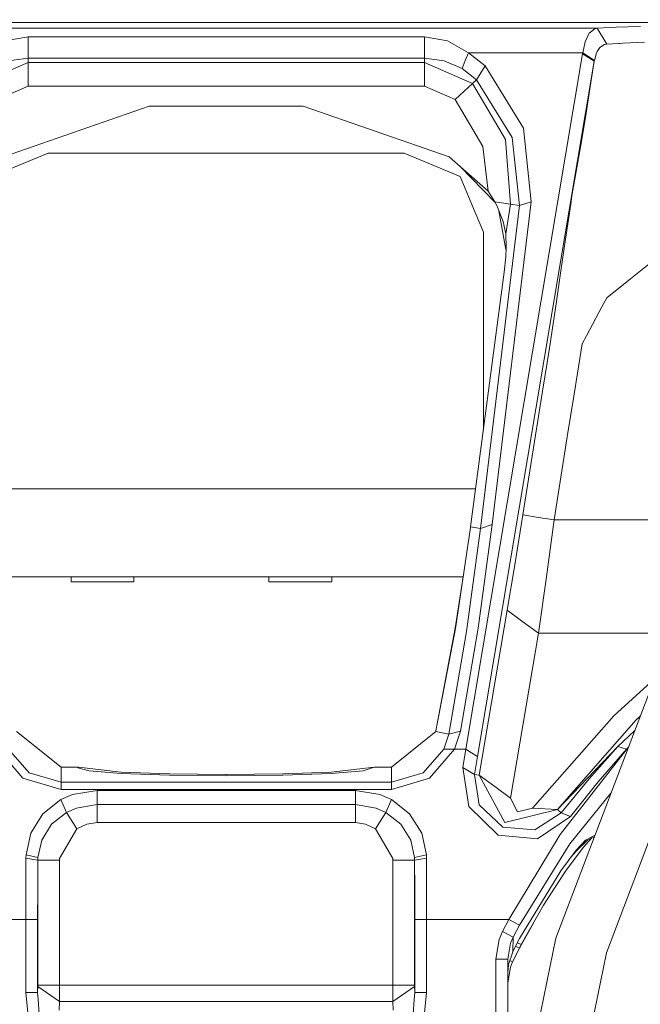
# Model space of a CAD drawing. Units: millimetres. Extents: x 483 to 9503, y -459 to 4022.
# Drawn here: x 6687 to 6844, y 882 to 1131 of the extents above; entities that cross this region are included whole.
import ezdxf

# ---------------------------------------------------------------- set-up
doc = ezdxf.new("R2010")
doc.units = ezdxf.units.MM
doc.layers.add('1', color=7, linetype='Continuous', true_color=0xffffff)
doc.styles.add('blockfont', font='simplex.shx')
doc.dimstyles.get("Standard").update_dxf_attribs({"dimtxt": 0.18, "dimasz": 0.18, "dimexe": 0.18, "dimexo": 0.0625, "dimgap": 0.09, "dimtad": 0, "dimtih": 1, "dimtoh": 1, "dimdec": 4, "dimzin": 0, "dimdsep": 46, "dimtxsty": 'Standard', "dimcen": 0.09, "dimadec": 0, "dimazin": 0, "dimtfac": 1, "dimtdec": 4, "dimtofl": 0, "dimtmove": 0, "dimatfit": 3, "dimfxl": 1, "dimtolj": 1, "dimtzin": 0, "dimarcsym": 0})

# ---------------------------------------------------------------- blocks, each defined once
blk = doc.blocks.new('_U7')
at = {"layer": '1', "color": 18, "lineweight": 13}
for p, q in [((9293.379928, 1011.112467), (9293.379928, -422.329778)), ((675.973505, 848.859104), (675.973505, -422.329778)), ((675.973505, -419.154778), (4903.870466, -419.154778)), ((9293.379928, -419.154778), (5065.482966, -419.154778))]:
    blk.add_line(p, q, dxfattribs=at)
at = {"layer": '1', "color": 18, "lineweight": 70}
for points in [[(675.973505, -419.154778), (725.973456, -405.757319), (725.973554, -432.552238)], [(9293.379928, -419.154778), (9243.379977, -432.552238), (9243.379879, -405.757319)]]:
    blk.add_solid(points, dxfattribs=at)
at = {"layer": '1', "color": 18, "linetype": 'Continuous', "lineweight": 13, "insert": (4908.107966, -458.050612), "char_height": 50, "attachment_point": 7, "line_spacing_factor": 0.903614, "style": 'blockfont'}
blk.add_mtext('\\W1.1836;OAL', dxfattribs=at)

msp = doc.modelspace()

# ---------------------------------------------------------------- linework, layer by layer
at = {"layer": '1', "color": 18, "linetype": 'Continuous', "lineweight": 13}
for p, q in [((6525.712158, 1130.638605), (6952.889587, 1130.638605)), ((6645.525123, 1129.231816), (6833.076621, 1129.231816)), ((6831.024314, 1127.946025), (6832.455303, 1129.084235)), ((6832.455303, 1129.084235), (6833.076621, 1129.231816)), ((6833.076621, 1129.231816), (6837.829734, 1129.507309)), ((6833.076621, 1129.231816), (6835.47702, 1125.183707)), ((6837.829734, 1129.507309), (6843.993331, 1129.688746)), ((6683.340217, 1126.019484), (6689.210082, 1127.074724)), ((6689.210082, 1127.074724), (6789.391662, 1127.074724)), ((6689.210082, 1123.790508), (6689.210082, 1127.074724)), ((6789.391662, 1127.074724), (6795.261527, 1126.019484)), ((6789.391662, 1123.790508), (6789.391662, 1127.074724)), ((6795.261527, 1126.019484), (6800.524856, 1122.996932)), ((6829.997207, 1125.787622), (6829.416419, 1122.996932)), ((6831.024314, 1127.946025), (6829.997207, 1125.787622)), ((6839.586879, 1125.416404), (6845.022346, 1125.672585)), ((6689.210082, 1121.622211), (6689.210082, 1123.790508)), ((6789.391662, 1123.790508), (6789.391662, 1121.622211)), ((6832.874919, 1122.958428), (6833.087589, 1123.308307)), ((6833.087589, 1123.308307), (6833.738471, 1124.378449)), ((6833.738471, 1124.378449), (6834.949161, 1125.102526)), ((6834.949161, 1125.102526), (6835.47702, 1125.183707)), ((6835.47702, 1125.183707), (6838.523532, 1125.384694)), ((6838.523532, 1125.384694), (6838.764812, 1125.391847)), ((6838.764812, 1125.391847), (6839.586879, 1125.416404)), ((6677.038337, 1115.263587), (6689.210082, 1120.521313)), ((6684.182788, 1120.951778), (6689.210082, 1121.622211)), ((6689.210082, 1121.622211), (6789.391662, 1121.622211)), ((6689.210082, 1120.521313), (6689.210082, 1121.622211)), ((6689.210082, 1120.521313), (6689.210082, 1114.529496)), ((6689.210082, 1120.521313), (6789.391662, 1120.521313)), ((6789.391662, 1121.622211), (6789.391662, 1120.521313)), ((6789.391662, 1121.622211), (6794.418479, 1120.951778)), ((6789.391662, 1120.521313), (6789.391662, 1114.529496)), ((6789.391662, 1120.521313), (6801.563407, 1115.263587)), ((6794.418479, 1120.951778), (6798.933174, 1119.021541)), ((6798.933174, 1119.021541), (6799.729015, 1121.009236)), ((6799.729015, 1121.009236), (6800.524856, 1122.996932)), ((6829.375411, 1122.760302), (6799.828674, 946.919149)), ((6800.524856, 1122.996932), (6804.719592, 1119.672423)), ((6800.524856, 1122.996932), (6829.416419, 1122.996932)), ((6832.338001, 1120.853907), (6802.791263, 945.012754)), ((6829.416419, 1122.996932), (6829.375411, 1122.760302)), ((6829.375411, 1122.760302), (6830.856468, 1121.807104)), ((6829.416419, 1122.996932), (6832.375194, 1121.071583)), ((6830.856468, 1121.807104), (6832.338001, 1120.853907)), ((6832.338001, 1120.853907), (6831.494953, 1115.504986)), ((6832.375194, 1121.071583), (6832.338001, 1120.853907)), ((6832.375194, 1121.071583), (6832.874919, 1122.958428)), ((6802.538539, 1116.181618), (6798.933174, 1119.021541)), ((6802.538539, 1116.181618), (6804.719592, 1119.672423)), ((6804.719592, 1119.672423), (6814.42752, 1103.947645)), ((6801.563407, 1115.263587), (6802.538539, 1116.181618)), ((6802.538539, 1116.181618), (6811.568405, 1101.615316)), ((6681.40092, 1111.156231), (6689.210082, 1114.529496)), ((6689.210082, 1114.529496), (6789.391662, 1114.529496)), ((6789.391662, 1114.529496), (6797.200824, 1111.156231)), ((6797.200824, 1111.156231), (6801.563407, 1115.263587)), ((6801.563407, 1115.263587), (6809.861328, 1101.080662)), ((6830.265666, 1107.705837), (6831.494953, 1115.504986)), ((6797.200824, 1111.156231), (6804.143096, 1099.290138)), ((6719.813014, 1109.461671), (6682.979728, 1096.717125)), ((6758.78873, 1109.461671), (6719.813014, 1109.461671)), ((6795.622016, 1096.717125), (6758.78873, 1109.461671)), ((6829.062606, 1100.571042), (6830.265666, 1107.705837)), ((6814.42752, 1103.947645), (6816.393043, 1085.349208)), ((6811.134483, 1084.697968), (6809.861328, 1101.080662)), ((6813.429977, 1084.354883), (6811.568405, 1101.615316)), ((6805.472995, 1088.011509), (6804.143096, 1099.290138)), ((6829.062606, 1100.571042), (6828.356887, 1096.385127)), ((6680.15876, 1091.746098), (6694.300796, 1097.604042)), ((6694.300796, 1097.604042), (6739.300872, 1097.604042)), ((6739.300872, 1097.604042), (6784.300949, 1097.604042)), ((6784.300949, 1097.604042), (6798.442985, 1091.746098)), ((6795.622016, 1096.717125), (6805.472995, 1088.011509)), ((6828.356887, 1096.385127), (6827.518131, 1091.544038)), ((6798.313726, 1094.338377), (6807.207948, 1085.256816)), ((6798.442985, 1091.746098), (6802.229549, 1082.604056)), ((6827.518131, 1091.544038), (6826.700832, 1086.826926)), ((6805.472995, 1088.011509), (6807.191993, 1085.287219)), ((6826.381828, 1084.695345), (6826.700832, 1086.826926)), ((6803.588535, 1002.705699), (6813.429977, 1084.354883)), ((6816.393043, 1085.349208), (6806.551601, 1003.700024)), ((6807.191993, 1085.287219), (6811.134483, 1084.697968)), ((6807.191993, 1085.287219), (6807.674552, 1084.367639)), ((6809.288169, 1080.37222), (6807.674552, 1084.367639)), ((6810.013439, 1077.198034), (6811.134483, 1084.697968)), ((6811.134483, 1084.697968), (6813.429977, 1084.354883)), ((6813.429977, 1084.354883), (6816.393043, 1085.349208)), ((6826.381828, 1084.695345), (6825.06528, 1075.901037)), ((6802.229549, 1082.604056), (6804.300929, 1077.604061)), ((6810.018827, 1073.268022), (6808.215843, 1083.027368)), ((6809.288169, 1080.37222), (6810.013439, 1077.198034)), ((6804.300929, 1077.604061), (6804.300929, 1028.854018)), ((6810.013439, 1077.198034), (6810.040141, 1073.769098)), ((6825.06528, 1075.901037), (6824.005748, 1068.479782)), ((6809.938098, 1071.37025), (6810.040141, 1073.769098)), ((6809.566165, 1067.549354), (6809.938098, 1071.37025)), ((6841.482307, 1065.870172), (6850.042011, 1072.731978)), ((6822.90187, 1060.750371), (6824.005748, 1068.479782)), ((6801.078464, 1003.080851), (6809.566165, 1067.549354)), ((6835.484172, 1061.061746), (6841.482307, 1065.870172)), ((6822.90187, 1060.750371), (6822.793628, 1059.990412)), ((6835.484172, 1061.061746), (6834.272052, 1058.790213)), ((6821.68975, 1052.874094), (6822.793628, 1059.990412)), ((6834.272052, 1058.790213), (6830.330516, 1051.402813)), ((6821.68975, 1052.874094), (6820.976879, 1048.277145)), ((6829.249526, 1049.377686), (6830.330516, 1051.402813)), ((6827.154304, 1036.146885), (6829.249526, 1049.377686)), ((6819.254066, 1037.398225), (6820.976879, 1048.277145)), ((6819.254066, 1037.398225), (6814.303066, 1006.138807)), ((6825.523044, 1025.848156), (6827.154304, 1036.146885)), ((6804.300929, 1028.854018), (6804.300929, 1027.557151)), ((6822.203304, 1004.887587), (6825.523044, 1025.848156)), ((6802.344884, 1012.699967), (6676.256455, 1012.699967)), ((6814.303066, 1006.138807), (6812.268402, 993.509179)), ((6818.253185, 1005.513197), (6814.303066, 1006.138807)), ((6806.551601, 1003.700024), (6802.958633, 977.510756)), ((6803.588535, 1002.705699), (6806.551601, 1003.700024)), ((6818.253185, 1005.513197), (6822.203304, 1004.887587)), ((6822.203304, 1004.887587), (6820.16864, 989.852255)), ((6867.571037, 1004.887587), (6822.203304, 1004.887587)), ((6797.221805, 977.449185), (6801.064636, 1002.974635)), ((6800.011302, 976.612931), (6803.588535, 1002.705699)), ((6801.064636, 1002.974635), (6801.078464, 1003.080851)), ((6801.078464, 1003.080851), (6803.588535, 1002.705699)), ((6810.352947, 982.048637), (6812.268402, 993.509179)), ((6679.418915, 990.475005), (6799.182829, 990.475005)), ((6700.112964, 989.180511), (6700.112964, 990.475005)), ((6708.045627, 989.180511), (6700.112964, 989.180511)), ((6715.97829, 989.180511), (6708.045627, 989.180511)), ((6715.97829, 989.180511), (6715.97829, 990.475005)), ((6750.113155, 989.180511), (6750.113155, 990.475005)), ((6758.045818, 989.180511), (6750.113155, 989.180511)), ((6765.978004, 989.180511), (6758.045818, 989.180511)), ((6765.978004, 989.180511), (6765.978004, 990.475005)), ((6797.214652, 977.466768), (6799.168812, 990.475005)), ((6820.16864, 989.852255), (6818.253662, 976.208752)), ((6803.23043, 940.336829), (6810.352947, 982.048637)), ((6810.352947, 982.048637), (6814.303543, 979.128665)), ((6818.253662, 976.208752), (6814.303543, 979.128665)), ((6822.637702, 899.069255), (6853.576805, 980.648941)), ((6792.327548, 951.54435), (6797.221805, 977.449185)), ((6797.214652, 977.466768), (6792.328502, 951.560444)), ((6795.580532, 950.651532), (6800.011302, 976.612931)), ((6798.508312, 951.453453), (6802.958633, 977.510756)), ((6818.253662, 976.208752), (6811.130668, 934.496945)), ((6851.892863, 976.208752), (6818.253662, 976.208752)), ((6835.382606, 895.377642), (6865.564491, 974.96075)), ((6847.517148, 964.670943), (6837.237979, 955.347901)), ((6816.754962, 932.010001), (6837.237979, 955.347901)), ((6842.890884, 954.277402), (6823.009635, 931.612259)), ((6843.934577, 955.224483), (6842.890884, 954.277402)), ((6843.885728, 955.09568), (6842.890884, 954.277402)), ((6697.550918, 942.304021), (6686.312343, 951.365656)), ((6781.050826, 942.304021), (6792.289401, 951.365656)), ((6781.054641, 942.316657), (6792.290832, 951.381749)), ((6792.289401, 951.365656), (6792.327548, 951.54435)), ((6795.580532, 950.651532), (6792.289401, 951.365656)), ((6792.290832, 951.381749), (6792.328502, 951.560444)), ((6792.328502, 951.560444), (6792.330513, 951.560041)), ((6795.580532, 950.651532), (6798.508312, 951.453453)), ((6797.004367, 946.919149), (6798.508312, 951.453453)), ((6842.560978, 951.6026), (6838.324691, 947.539514)), ((6794.347907, 946.867591), (6795.580532, 950.651532)), ((6681.597377, 946.919149), (6687.914039, 939.586824)), ((6689.50286, 940.934127), (6684.25336, 946.867591)), ((6794.347907, 946.867591), (6789.098884, 940.934127)), ((6797.004367, 946.919149), (6790.687229, 939.586824)), ((6797.004367, 946.919149), (6794.347907, 946.867591)), ((6797.004367, 946.919149), (6799.828674, 946.919149)), ((6799.828674, 946.919149), (6799.077655, 942.27702)), ((6799.828674, 946.919149), (6801.310207, 945.965952)), ((6838.324691, 947.539514), (6823.009635, 931.612259)), ((6823.695327, 925.331896), (6840.564395, 946.919149)), ((6838.324691, 947.539514), (6831.074859, 939.425772)), ((6840.507652, 946.919149), (6833.339836, 938.619858)), ((6840.507652, 946.919149), (6838.324691, 947.539514)), ((6840.958453, 947.37709), (6840.507652, 946.919149)), ((6840.564395, 946.919149), (6840.507652, 946.919149)), ((6840.564395, 946.919149), (6840.912551, 947.256058)), ((6840.564395, 946.919149), (6840.704076, 946.706354)), ((6801.310207, 945.965952), (6802.791263, 945.012754)), ((6802.040244, 940.525359), (6802.791263, 945.012754)), ((6697.550918, 942.304021), (6697.550918, 938.56383)), ((6701.934482, 942.304021), (6697.550918, 942.304021)), ((6701.800968, 942.138082), (6701.934482, 942.304021)), ((6704.655315, 941.38599), (6701.800968, 942.138082)), ((6712.784435, 941.080278), (6701.934482, 942.304021)), ((6704.655315, 941.38599), (6712.784435, 940.748399)), ((6776.666786, 942.304021), (6765.81731, 941.080278)), ((6765.81731, 940.748399), (6773.94643, 941.38599)), ((6765.819694, 941.088325), (6776.671077, 942.315346)), ((6773.94643, 941.38599), (6776.189948, 942.143029)), ((6776.189948, 942.143029), (6776.666786, 942.304021)), ((6776.666786, 942.304021), (6781.050826, 942.304021)), ((6776.671077, 942.315346), (6781.054641, 942.316657)), ((6781.050826, 938.56383), (6781.050826, 942.304021)), ((6781.054641, 942.316657), (6781.05463, 942.307088)), ((6799.077655, 942.27702), (6802.040244, 940.525359)), ((6800.586368, 932.37496), (6799.077655, 942.27702)), ((6697.550918, 936.663216), (6687.914039, 939.586824)), ((6697.550918, 938.56383), (6689.50286, 940.934127)), ((6712.784435, 941.080278), (6724.949981, 940.654224)), ((6712.784435, 940.748399), (6724.949981, 940.322405)), ((6739.300872, 940.504616), (6724.949981, 940.654224)), ((6724.949981, 940.322405), (6739.300872, 940.172797)), ((6739.301812, 940.504626), (6739.237125, 940.505281)), ((6739.300872, 940.504616), (6753.651287, 940.654224)), ((6739.300872, 940.172797), (6753.651287, 940.322405)), ((6739.368438, 940.505321), (6753.653671, 940.658575)), ((6765.81731, 941.080278), (6753.651287, 940.654224)), ((6753.651287, 940.322405), (6765.81731, 940.748399)), ((6765.819694, 941.088325), (6753.653671, 940.658575)), ((6781.050826, 938.56383), (6789.098884, 940.934127)), ((6781.050826, 936.663216), (6790.687229, 939.586824)), ((6802.040244, 940.525359), (6803.23043, 940.336829)), ((6803.242828, 932.815498), (6802.040244, 940.525359)), ((6803.23043, 940.336829), (6809.737827, 928.336447)), ((6803.23043, 940.336829), (6807.180549, 937.416917)), ((6823.990966, 930.82959), (6831.074859, 939.425772)), ((6697.550918, 938.56383), (6781.050826, 938.56383)), ((6697.550918, 938.56383), (6697.550918, 936.663216)), ((6697.550918, 936.663216), (6781.050826, 936.663216)), ((6706.650878, 936.443335), (6700.460102, 935.424751)), ((6706.650878, 936.443335), (6771.950866, 936.443335)), ((6706.650878, 932.872957), (6706.650878, 936.443335)), ((6771.950866, 936.443335), (6778.141643, 935.424751)), ((6771.950866, 932.872957), (6771.950866, 936.443335)), ((6781.050826, 938.56383), (6781.050826, 936.663216)), ((6811.130668, 934.496945), (6807.180549, 937.416917)), ((6826.336528, 929.82716), (6833.339836, 938.619858)), ((6692.94181, 930.561608), (6697.523261, 934.147304)), ((6697.523261, 934.147304), (6700.460102, 935.424751)), ((6698.950912, 930.894261), (6697.523261, 934.147304)), ((6778.141643, 935.424751), (6781.078006, 934.147304)), ((6779.650356, 930.894261), (6781.078006, 934.147304)), ((6781.078006, 934.147304), (6785.659934, 930.561608)), ((6811.130668, 934.496945), (6812.96363, 931.067413)), ((6826.160575, 922.911769), (6836.553687, 935.762682)), ((6698.950912, 930.894261), (6701.429035, 931.993133)), ((6702.79708, 932.223624), (6701.429035, 931.993133)), ((6702.79708, 932.223624), (6706.650878, 932.872957)), ((6706.650878, 932.872957), (6771.950866, 932.872957)), ((6706.650878, 928.321844), (6706.650878, 932.872957)), ((6771.950866, 932.872957), (6771.950866, 928.321844)), ((6771.950866, 932.872957), (6775.804664, 932.223624)), ((6777.172233, 931.993133), (6775.804664, 932.223624)), ((6777.172233, 931.993133), (6779.650356, 930.894261)), ((6800.586368, 932.37496), (6808.017875, 925.144857)), ((6803.242828, 932.815498), (6809.227611, 927.178329)), ((6823.009635, 931.612259), (6809.737827, 928.336447)), ((6812.96363, 931.067413), (6816.754962, 932.010001)), ((6823.009635, 931.612259), (6816.754962, 932.010001)), ((6823.009635, 931.612259), (6823.990966, 930.82959)), ((6692.94181, 930.561608), (6689.885761, 925.6239)), ((6695.162918, 927.909022), (6698.950912, 930.894261)), ((6701.568271, 926.7847), (6698.950912, 930.894261)), ((6777.033473, 926.7847), (6779.650356, 930.894261)), ((6779.650356, 930.894261), (6783.43835, 927.909022)), ((6785.659934, 930.561608), (6788.715984, 925.6239)), ((6823.990966, 930.82959), (6817.267085, 926.484531)), ((6826.336528, 929.82716), (6817.991401, 924.255317)), ((6823.990966, 930.82959), (6826.336528, 929.82716)), ((6695.162918, 927.909022), (6692.664291, 923.886841)), ((6697.198535, 919.227785), (6701.568271, 926.7847)), ((6701.568271, 926.7847), (6704.089309, 927.945143)), ((6704.089309, 927.945143), (6706.650878, 928.321844)), ((6706.650878, 928.321844), (6771.950866, 928.321844)), ((6771.950866, 928.321844), (6774.511959, 927.945143)), ((6777.033473, 926.7847), (6774.511959, 927.945143)), ((6777.033473, 926.7847), (6781.403209, 919.227785)), ((6783.43835, 927.909022), (6785.937454, 923.886841)), ((6809.227611, 927.178329), (6817.267085, 926.484531)), ((6688.712264, 920.148319), (6689.885761, 925.6239)), ((6692.664291, 923.886841), (6691.708232, 919.473833)), ((6786.893512, 919.473833), (6785.937454, 923.886841)), ((6788.715984, 925.6239), (6789.88948, 920.148319)), ((6808.017875, 925.144857), (6817.991401, 924.255317)), ((6810.778762, 903.80401), (6823.695327, 925.331896)), ((6827.788497, 921.358353), (6830.083991, 923.864847)), ((6830.589954, 923.851266), (6827.870513, 921.219534)), ((6829.620506, 922.132438), (6831.730852, 924.434564)), ((6831.606056, 924.385792), (6830.02534, 923.554247)), ((6830.083991, 923.864847), (6831.678058, 924.697047)), ((6831.606056, 924.385792), (6832.231666, 924.63029)), ((6832.523492, 925.135932), (6831.678058, 924.697047)), ((6832.231666, 924.63029), (6832.251693, 924.64084)), ((6832.251693, 924.64084), (6832.360985, 924.707437)), ((6813.414241, 902.378863), (6826.160575, 922.911769)), ((6827.788497, 921.358353), (6823.896076, 916.123396)), ((6829.620506, 922.132438), (6825.243617, 916.266626)), ((6830.02534, 923.554247), (6829.587244, 923.322439)), ((6688.689376, 919.321245), (6688.655044, 911.591834)), ((6688.689376, 919.321245), (6688.712264, 920.148319)), ((6688.689376, 919.321245), (6691.687251, 918.803996)), ((6688.712264, 920.148319), (6691.707279, 919.470018)), ((6691.687251, 918.803996), (6691.707279, 919.470018)), ((6691.692497, 918.803996), (6691.707279, 919.470018)), ((6691.707279, 919.470018), (6691.708232, 919.473833)), ((6697.188999, 918.803996), (6697.198535, 919.227785)), ((6781.412746, 918.803996), (6781.403209, 919.227785)), ((6786.894466, 919.470018), (6786.893512, 919.473833)), ((6786.894466, 919.470018), (6789.88948, 920.148319)), ((6786.894466, 919.470018), (6786.914016, 918.803996)), ((6786.909248, 918.803996), (6786.894466, 919.470018)), ((6786.914016, 918.803996), (6789.912368, 919.321245)), ((6789.88948, 920.148319), (6789.912368, 919.321245)), ((6789.912368, 919.321245), (6789.9467, 911.591834)), ((6827.870513, 921.219534), (6826.444197, 919.55039)), ((6691.653396, 911.332255), (6691.687251, 918.803996)), ((6691.687251, 918.803996), (6691.692497, 918.803996)), ((6691.692497, 918.803996), (6697.188999, 918.803996)), ((6691.692497, 887.241369), (6691.692497, 918.803996)), ((6697.188999, 887.241369), (6697.188999, 918.803996)), ((6781.412746, 918.803996), (6786.909248, 918.803996)), ((6781.412746, 887.241369), (6781.412746, 918.803996)), ((6786.909248, 918.803996), (6786.914016, 918.803996)), ((6786.909248, 887.241369), (6786.909248, 918.803996)), ((6786.914016, 918.803996), (6786.948348, 911.332255)), ((6823.896076, 916.123396), (6813.473846, 899.011797)), ((6825.243617, 916.266626), (6819.492484, 907.437211)), ((6688.6436, 903.80401), (6688.655044, 911.591834)), ((6789.9467, 911.591834), (6789.957668, 903.80401)), ((6691.641952, 903.80401), (6691.653396, 911.332255)), ((6786.948348, 911.332255), (6786.959793, 903.80401)), ((6813.8968, 897.47507), (6819.492484, 907.437211)), ((6667.822982, 903.80401), (6688.6436, 903.80401)), ((6688.6436, 903.80401), (6691.641952, 903.80401)), ((6688.6436, 885.39142), (6688.6436, 903.80401)), ((6691.641952, 885.39142), (6691.641952, 903.80401)), ((6786.959793, 903.80401), (6789.957668, 903.80401)), ((6786.959793, 885.39142), (6786.959793, 903.80401)), ((6789.957668, 903.80401), (6789.957668, 885.39142)), ((6789.957668, 903.80401), (6810.778762, 903.80401)), ((6809.167529, 900.769955), (6810.778762, 903.80401)), ((6810.778762, 903.80401), (6813.414241, 902.378863)), ((6811.824466, 899.38516), (6813.414241, 902.378863)), ((6813.911582, 897.497719), (6816.944267, 902.900553)), ((6805.185462, 813.583015), (6822.637702, 899.069255)), ((6808.306838, 898.783988), (6809.167529, 900.769955)), ((6811.824466, 899.38516), (6809.167529, 900.769955)), ((6811.824466, 899.38516), (6811.135913, 897.791332)), ((6811.741973, 895.657188), (6811.824466, 899.38516)), ((6813.473846, 899.011797), (6812.018539, 896.206742)), ((6807.450916, 893.756813), (6808.306838, 898.783988)), ((6810.450698, 893.756813), (6811.135913, 897.791332)), ((6811.68523, 893.079644), (6813.423778, 896.556741)), ((6811.701442, 893.101579), (6813.43856, 896.579212)), ((6812.456548, 897.050991), (6812.607433, 896.973854)), ((6812.607433, 896.973854), (6813.262607, 896.639174)), ((6813.8968, 897.47507), (6812.920621, 897.945475)), ((6813.423778, 896.556741), (6813.262607, 896.639174)), ((6813.423778, 896.556741), (6813.424255, 896.557158)), ((6813.424255, 896.557158), (6813.8968, 897.47507)), ((6813.43856, 896.579212), (6813.439037, 896.579629)), ((6813.439037, 896.579629), (6813.911582, 897.497719)), ((6811.741973, 895.657188), (6810.652877, 892.402774)), ((6812.018539, 896.206742), (6811.741973, 895.657188)), ((6818.357612, 811.983643), (6835.382606, 895.377642)), ((6810.450698, 893.756813), (6807.450916, 893.756813)), ((6807.450916, 850.774942), (6807.450916, 893.756813)), ((6810.450698, 850.774942), (6810.450698, 893.756813)), ((6810.465413, 890.348845), (6810.652877, 892.402774)), ((6810.466453, 887.814632), (6811.136867, 891.763216)), ((6811.153079, 891.785031), (6810.468341, 887.743479)), ((6811.68523, 893.079644), (6810.992713, 893.418265)), ((6811.136867, 891.763216), (6811.68523, 893.079644)), ((6811.153079, 891.785031), (6811.701442, 893.101579)), ((6811.701671, 893.112526), (6811.701442, 893.101579)), ((6810.450698, 890.187627), (6810.465366, 890.348333)), ((6691.641952, 885.39142), (6691.687728, 886.89751)), ((6691.687728, 886.89751), (6691.692497, 887.241369)), ((6697.18423, 883.114821), (6691.687728, 886.89751)), ((6691.692497, 887.241369), (6697.188999, 887.241369)), ((6697.18423, 883.114821), (6697.188999, 887.241369)), ((6697.188999, 887.241369), (6781.412746, 887.241369)), ((6781.412746, 887.241369), (6781.417514, 883.114821)), ((6781.412746, 887.241369), (6786.909248, 887.241369)), ((6781.417514, 883.114821), (6786.914016, 886.89751)), ((6786.909248, 887.241369), (6786.914016, 886.89751)), ((6786.914016, 886.89751), (6786.959793, 885.39142)), ((6810.450698, 887.721842), (6810.466417, 887.814422)), ((6810.465989, 887.811901), (6810.470313, 872.306524)), ((6810.468263, 887.825293), (6810.468341, 887.743479)), ((6810.468341, 887.743479), (6810.47295, 872.306524)), ((6810.475254, 887.784281), (6810.479812, 872.306524)), ((6810.477762, 887.799081), (6810.482402, 872.306524)), ((6688.6436, 885.39142), (6691.641952, 885.39142)), ((6689.279224, 879.359072), (6688.6436, 885.39142)), ((6691.764499, 883.576995), (6691.641952, 885.39142)), ((6786.959793, 885.39142), (6786.836769, 883.576995)), ((6786.959793, 885.39142), (6789.957668, 885.39142)), ((6789.957668, 885.39142), (6789.322521, 879.359072)), ((6692.017223, 879.84181), (6691.764499, 883.576995)), ((6697.18423, 883.114821), (6697.102214, 880.883819)), ((6697.18423, 883.114821), (6781.417514, 883.114821)), ((6781.417514, 883.114821), (6781.49953, 880.883819)), ((6786.584045, 879.84181), (6786.836769, 883.576995))]:
    msp.add_line(p, q, dxfattribs=at)

# ---------------------------------------------------------------- dimensions: what is measured, and where the dimension line sits
dim = msp.add_linear_dim(base=(675.973505, -419.154778), p1=(9293.379928, 1279.399967), p2=(675.973505, 850.446604), text='\\C18;OAL', dimstyle='Standard', override={"dimtxt": 50, "dimasz": 50, "dimexe": 3.175, "dimexo": 1.5875, "dimgap": 1.5875, "dimtih": 1, "dimtoh": 1, "dimdec": 1, "dimlfac": 0.03937, "dimdsep": 46, "dimlunit": 2, "dimpost": '', "dimtxsty": 'blockfont', "dimsah": 1, "dimse1": 0, "dimse2": 0, "dimsd1": 0, "dimsd2": 0, "dimclrd": 18, "dimclre": 18, "dimclrt": 18, "dimtol": 0, "dimtm": -0.1, "dimtfac": 1, "dimtdec": 2, "dimtofl": 1, "dimtmove": 0, "dimlwd": 13, "dimlwe": 13}, dxfattribs=at)
dim.commit()
dim.dimension.update_dxf_attribs({"geometry": '_U7', "text_midpoint": (4984.676716, -419.154778), "dimtype": 160})

doc.saveas('drawing.dxf')
